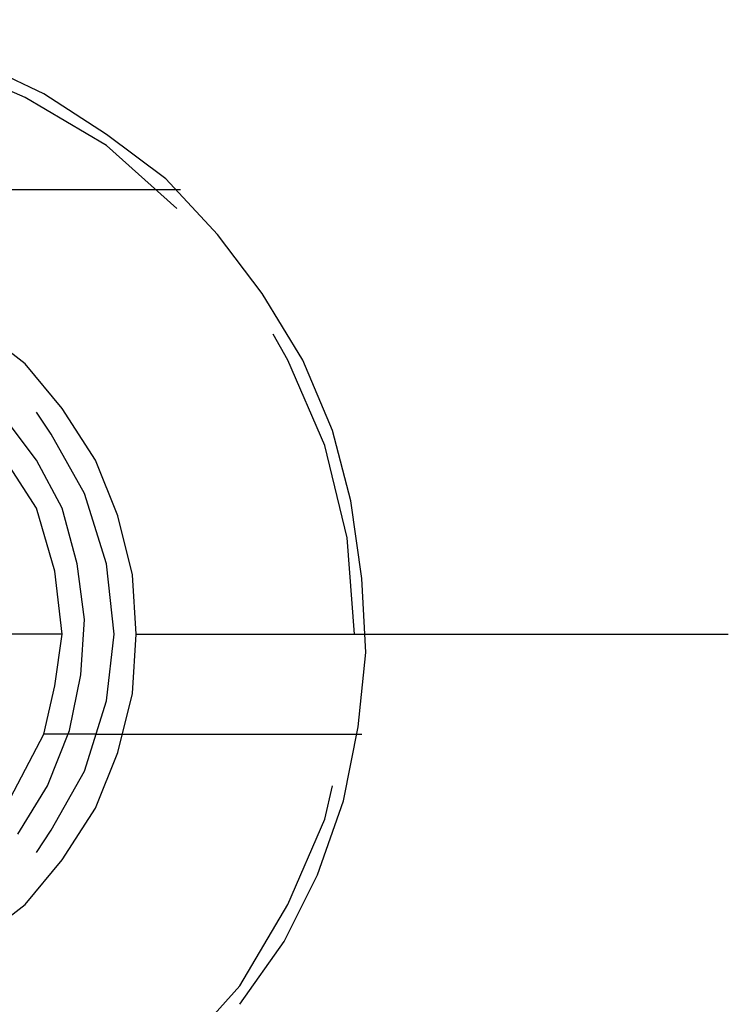
# Model space of a CAD drawing. Units: inches. Extents: x 5 to 292, y -203 to 1.
# Drawn here: x 98 to 110, y -86 to -69 of the extents above; entities that cross this region are included whole.
import ezdxf

# ---------------------------------------------------------------- set-up
doc = ezdxf.new("R2010")
doc.units = ezdxf.units.IN
doc.header["$MEASUREMENT"] = 0
doc.layers.add('Ebene 1', color=7, linetype='Continuous')

# ---------------------------------------------------------------- blocks, each defined once
blk = doc.blocks.new('block 2')
at = {"layer": 'Ebene 1', "color": 178, "lineweight": 25, "true_color": 0x000001}
for points in [[(101.741, -85.965), (102.503, -84.885), (103.075, -83.742), (103.519, -82.472), (103.773, -81.202), (103.9, -79.932), (103.837, -78.662), (103.646, -77.329), (103.329, -76.122), (102.821, -74.916), (102.122, -73.773), (101.36, -72.757), (100.471, -71.804), (99.455, -71.042), (98.376, -70.344), (97.169, -69.772), (95.899, -69.391), (94.629, -69.137), (93.359, -69.074)], [(100.662, -72.312), (99.455, -71.233), (98.058, -70.407), (96.598, -69.772), (96.026, -69.645)], [(100.725, -71.995), (94.756, -71.995)], [(94.375, -86.092), (95.391, -85.838), (96.344, -85.457), (97.233, -84.885), (98.058, -84.25), (98.693, -83.488), (99.265, -82.599), (99.646, -81.647), (99.9, -80.631), (99.963, -79.615), (99.9, -78.599), (99.646, -77.583), (99.265, -76.63), (98.693, -75.741), (98.058, -74.979), (97.233, -74.344), (96.344, -73.773), (95.391, -73.392), (94.375, -73.138), (93.359, -73.074)], [(97.931, -83.044), (98.439, -82.218), (98.82, -81.266), (99.011, -80.313), (99.074, -79.361), (98.947, -78.408), (98.693, -77.456), (98.249, -76.63), (97.677, -75.868)], [(103.71, -79.615), (103.583, -77.964), (103.202, -76.376), (102.567, -74.916), (102.313, -74.471)], [(99.582, -79.615), (99.455, -78.408), (99.074, -77.202), (98.503, -76.186), (98.249, -75.805)], [(98.693, -79.615), (98.566, -78.535), (98.249, -77.456), (97.677, -76.567)], [(98.693, -79.615), (88.089, -79.615)], [(98.249, -83.361), (98.503, -82.98), (99.074, -81.964), (99.455, -80.758), (99.582, -79.615)], [(99.265, -81.329), (98.376, -81.329), (98.566, -80.504), (98.693, -79.615)], [(99.963, -79.615), (110.123, -79.615)], [(103.71, -79.615), (103.71, -79.615)], [(97.677, -82.663), (98.376, -81.329)], [(99.265, -81.329), (103.837, -81.329)], [(100.662, -86.854), (101.741, -85.647), (102.567, -84.25), (103.202, -82.79), (103.329, -82.218)]]:
    blk.add_lwpolyline(points, dxfattribs=at)

msp = doc.modelspace()

# ---------------------------------------------------------------- block references
at = {"layer": 'Ebene 1'}
msp.add_blockref('block 2', (0, 0), dxfattribs=at)

doc.saveas('drawing.dxf')
